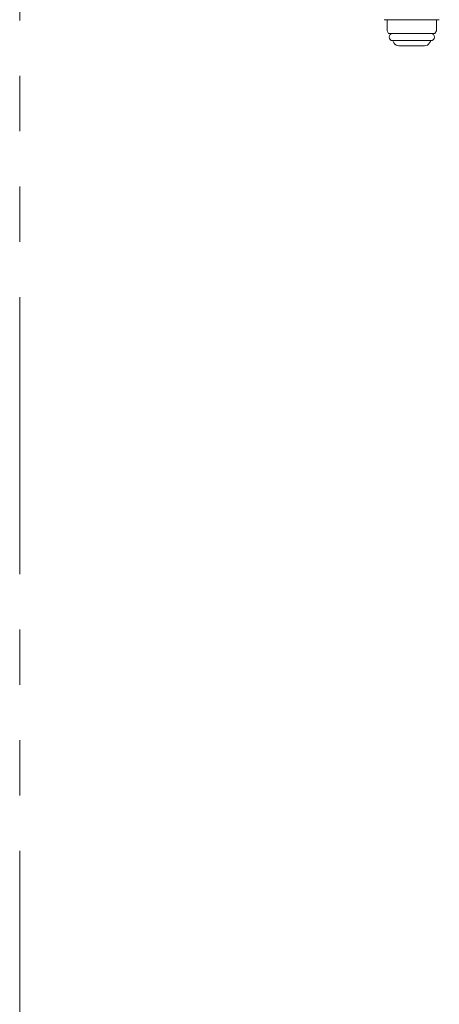
# Model space of a CAD drawing. Units: millimetres. Extents: x 7320 to 13170, y 6086 to 10431.
# Drawn here: x 8857 to 9002, y 6635 to 6974 of the extents above; entities that cross this region are included whole.
import ezdxf

# ---------------------------------------------------------------- set-up
doc = ezdxf.new("R2010")
doc.units = ezdxf.units.MM
doc.linetypes.add('PHANTOM', pattern=[63.5, 31.75, -6.35, 6.35, -6.35, 6.35, -6.35])
doc.layers.add('ガス配管細', color=4, linetype='Continuous', lineweight=20)

msp = doc.modelspace()

# ---------------------------------------------------------------- linework, layer by layer
at = {"color": 3, "lineweight": 9}
for p, q in [((8982.78, 6973.68), (9001.78, 6973.68)), ((8983.78, 6973.68), (8983.78, 6969.79)), ((9000.78, 6973.68), (9000.78, 6969.79)), ((8983.78, 6969.79), (8984.3, 6968.88)), ((8984.3, 6968.88), (9000.25, 6968.88)), ((9000.78, 6969.79), (9000.25, 6968.88)), ((8985.68, 6966.48), (8998.88, 6966.48)), ((8985.84, 6966.22), (8986.15, 6965.68)), ((8998.72, 6966.22), (8998.4, 6965.68)), ((8987.88, 6964.68), (8996.67, 6964.68))]:
    msp.add_line(p, q, dxfattribs=at)
for centre, radius, start, end in [((8985.68, 6967.68), 1.2, 90, 270), ((8998.88, 6967.68), 1.2, 270, 90), ((8986.01, 6966.32), 0.2, 127.0334, 210), ((8987.88, 6966.68), 2, 210, 270), ((8996.67, 6966.68), 2, 270, 330), ((8998.54, 6966.32), 0.2, 330, 52.9666)]:
    msp.add_arc(centre, radius, start, end, dxfattribs=at)
at = {"layer": 'ガス配管細', "color": 4, "linetype": 'PHANTOM', "lineweight": 9, "ltscale": 3}
msp.add_line((8857.31, 7259.11), (8857.31, 6217.58), dxfattribs=at)

doc.saveas('drawing.dxf')
